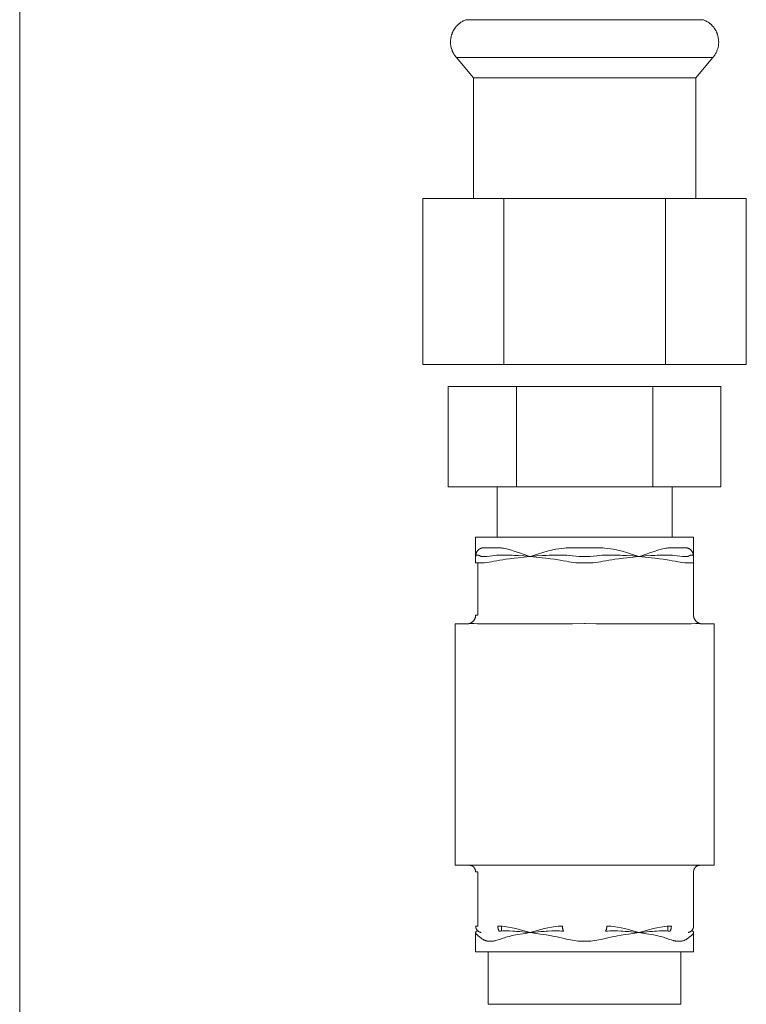
# Model space of a CAD drawing. Units: millimetres. Extents: x -1807 to 4660, y -2200 to 3801.
# Drawn here: x 4011 to 4094, y 384 to 496 of the extents above; entities that cross this region are included whole.
import ezdxf

# ---------------------------------------------------------------- set-up
doc = ezdxf.new("R2010")
doc.units = ezdxf.units.MM
doc.layers.add('Make2D$Visible$Curves$3DCPCOLOR253', color=7, linetype='Continuous', lineweight=0, true_color=0xadadad)
doc.layers.add('Make2D$Visible$Curves$3DCPCOLOR254', color=7, linetype='Continuous', lineweight=0, true_color=0xd6d6d6)

msp = doc.modelspace()

# ---------------------------------------------------------------- linework, layer by layer
at = {"layer": 'Make2D$Visible$Curves$3DCPCOLOR253'}
msp.add_lwpolyline([(4011.28, 268.24), (4011.28, 1720.6)], dxfattribs=at)
at = {"layer": 'Make2D$Visible$Curves$3DCPCOLOR254'}
for points in [[(4062.28, 496.4), (4062.17, 496.36), (4062.07, 496.31), (4061.97, 496.26), (4061.88, 496.21), (4061.79, 496.15), (4061.7, 496.1), (4061.61, 496.04), (4061.57, 496.01), (4061.53, 495.98), (4061.49, 495.94), (4061.45, 495.91), (4061.41, 495.88), (4061.38, 495.85), (4061.34, 495.81), (4061.3, 495.78), (4061.27, 495.75), (4061.23, 495.71), (4061.2, 495.68), (4061.17, 495.64), (4061.14, 495.6), (4061.1, 495.57), (4061.07, 495.53), (4061.04, 495.49), (4061.02, 495.45), (4060.99, 495.41), (4060.96, 495.37), (4060.93, 495.33), (4060.91, 495.29), (4060.88, 495.25), (4060.86, 495.21), (4060.83, 495.16), (4060.81, 495.12), (4060.79, 495.08), (4060.77, 495.03), (4060.75, 494.99), (4060.73, 494.94), (4060.71, 494.9), (4060.69, 494.85), (4060.68, 494.8), (4060.66, 494.75), (4060.64, 494.71), (4060.63, 494.66), (4060.61, 494.61), (4060.59, 494.51), (4060.57, 494.41), (4060.55, 494.3), (4060.53, 494.19), (4060.52, 494.09), (4060.51, 493.97), (4060.5, 493.86)], [(4064.82, 496.4), (4062.25, 496.4)], [(4066.24, 496.4), (4064.82, 496.4)], [(4075.82, 496.4), (4066.24, 496.4)], [(4085.41, 496.4), (4075.82, 496.4)], [(4089.4, 496.4), (4085.41, 496.4)], [(4091.15, 493.86), (4091.14, 493.97), (4091.13, 494.09), (4091.12, 494.19), (4091.1, 494.3), (4091.08, 494.41), (4091.06, 494.51), (4091.04, 494.61), (4091.02, 494.66), (4091.01, 494.71), (4090.99, 494.75), (4090.97, 494.8), (4090.96, 494.85), (4090.94, 494.9), (4090.92, 494.94), (4090.9, 494.99), (4090.88, 495.03), (4090.86, 495.08), (4090.84, 495.12), (4090.81, 495.16), (4090.79, 495.21), (4090.77, 495.25), (4090.74, 495.29), (4090.72, 495.33), (4090.69, 495.37), (4090.66, 495.41), (4090.63, 495.45), (4090.61, 495.49), (4090.58, 495.53), (4090.55, 495.57), (4090.51, 495.6), (4090.48, 495.64), (4090.45, 495.68), (4090.42, 495.71), (4090.38, 495.75), (4090.35, 495.78), (4090.31, 495.81), (4090.27, 495.85), (4090.24, 495.88), (4090.2, 495.91), (4090.16, 495.94), (4090.12, 495.98), (4090.08, 496.01), (4090.04, 496.04), (4089.95, 496.1), (4089.86, 496.15), (4089.77, 496.21), (4089.68, 496.26), (4089.58, 496.31), (4089.48, 496.36), (4089.37, 496.4)], [(4060.5, 493.86), (4060.5, 493.8), (4060.5, 493.73), (4060.51, 493.67), (4060.51, 493.61), (4060.52, 493.55), (4060.53, 493.48), (4060.54, 493.42), (4060.55, 493.36), (4060.56, 493.3), (4060.57, 493.24), (4060.59, 493.18), (4060.6, 493.13), (4060.62, 493.07), (4060.64, 493.01), (4060.66, 492.95), (4060.68, 492.9), (4060.7, 492.84), (4060.72, 492.79), (4060.75, 492.73), (4060.77, 492.68), (4060.8, 492.62), (4060.83, 492.57), (4060.86, 492.52), (4060.89, 492.46), (4060.92, 492.41), (4060.96, 492.36), (4060.99, 492.31), (4061.03, 492.26), (4061.07, 492.21), (4061.11, 492.16), (4061.15, 492.11), (4061.19, 492.06)], [(4091.15, 493.86), (4091.15, 493.77), (4091.14, 493.67), (4091.14, 493.58), (4091.12, 493.49), (4091.11, 493.39), (4091.09, 493.3), (4091.07, 493.21), (4091.05, 493.12), (4091.02, 493.03), (4090.99, 492.94), (4090.95, 492.85), (4090.92, 492.77), (4090.88, 492.68), (4090.84, 492.6), (4090.79, 492.52), (4090.74, 492.44), (4090.69, 492.36), (4090.64, 492.28), (4090.58, 492.21), (4090.52, 492.13), (4090.46, 492.06)], [(4091.18, 493.86), (4091.15, 493.86)], [(4063.98, 492.06), (4061.19, 492.06)], [(4061.19, 492.06), (4063.12, 489.75)], [(4075.82, 492.06), (4063.98, 492.06)], [(4090.46, 492.06), (4075.82, 492.06)], [(4088.52, 489.75), (4090.46, 492.06)], [(4063.12, 489.75), (4063.12, 475.97)], [(4065.55, 489.75), (4063.12, 489.75)], [(4088.52, 489.75), (4065.55, 489.75)], [(4088.52, 475.97), (4088.52, 489.75)], [(4057.35, 475.97), (4057.35, 456.97)], [(4057.35, 475.97), (4066.59, 475.97)], [(4066.59, 475.97), (4066.59, 456.97)], [(4066.59, 475.97), (4085.06, 475.97)], [(4085.06, 475.97), (4085.06, 456.97)], [(4085.06, 475.97), (4094.3, 475.97)], [(4094.3, 456.97), (4094.3, 475.97)], [(4066.59, 456.97), (4057.35, 456.97)], [(4085.06, 456.97), (4066.59, 456.97)], [(4094.3, 456.97), (4085.06, 456.97)], [(4060.24, 454.47), (4060.24, 442.97)], [(4060.24, 454.47), (4068.03, 454.47)], [(4068.03, 454.47), (4068.03, 442.97)], [(4068.03, 454.47), (4083.62, 454.47)], [(4083.62, 454.47), (4083.62, 442.97)], [(4083.62, 454.47), (4091.41, 454.47)], [(4091.41, 442.97), (4091.41, 454.47)], [(4068.03, 442.97), (4060.24, 442.97)], [(4065.82, 437.22), (4065.82, 442.97)], [(4083.62, 442.97), (4068.03, 442.97)], [(4091.41, 442.97), (4083.62, 442.97)], [(4085.82, 442.97), (4085.82, 437.22)], [(4063.37, 435.02), (4063.37, 437.22)], [(4075.82, 437.22), (4063.37, 437.22)], [(4088.27, 437.22), (4075.82, 437.22)], [(4088.27, 437.22), (4088.27, 435.02)], [(4063.48, 435.48), (4063.49, 435.51), (4063.51, 435.54), (4063.53, 435.57), (4063.54, 435.59), (4063.56, 435.62), (4063.58, 435.65), (4063.6, 435.67), (4063.62, 435.7), (4063.64, 435.72), (4063.66, 435.74), (4063.69, 435.77), (4063.71, 435.79), (4063.73, 435.81), (4063.76, 435.83), (4063.78, 435.85)], [(4063.78, 435.85), (4063.81, 435.87), (4063.83, 435.88), (4063.86, 435.9), (4063.88, 435.91), (4063.91, 435.93), (4063.94, 435.94), (4063.96, 435.95), (4063.99, 435.96), (4064.02, 435.97), (4064.05, 435.98), (4064.08, 435.99)], [(4064.08, 435.99), (4064.1, 436), (4064.13, 436), (4064.16, 436.01), (4064.19, 436.01), (4064.22, 436.02), (4064.24, 436.02), (4064.27, 436.02), (4064.3, 436.02)], [(4064.3, 436.02), (4065.98, 436.02)], [(4065.98, 436.02), (4066.06, 436.02), (4066.14, 436.02), (4066.22, 436.01), (4066.3, 436), (4066.38, 435.99)], [(4066.38, 435.99), (4066.55, 435.96), (4066.72, 435.93), (4066.9, 435.89), (4067.06, 435.85)], [(4067.06, 435.85), (4067.46, 435.74), (4067.86, 435.61), (4068.26, 435.48)], [(4071.05, 435.48), (4071.54, 435.62), (4072.04, 435.74), (4072.54, 435.85)], [(4072.54, 435.85), (4072.87, 435.91), (4073.19, 435.95), (4073.52, 435.99)], [(4073.52, 435.99), (4073.73, 436.01), (4073.93, 436.02), (4074.14, 436.02)], [(4074.14, 436.02), (4075.82, 436.02)], [(4075.82, 436.02), (4077.51, 436.02)], [(4077.51, 436.02), (4077.72, 436.02), (4077.92, 436.01), (4078.13, 435.99)], [(4078.13, 435.99), (4078.46, 435.95), (4078.78, 435.91), (4079.11, 435.85)], [(4079.11, 435.85), (4079.61, 435.74), (4080.11, 435.62), (4080.6, 435.48)], [(4083.39, 435.48), (4083.79, 435.61), (4084.19, 435.74), (4084.59, 435.85)], [(4084.59, 435.85), (4084.75, 435.89), (4084.92, 435.93), (4085.1, 435.96), (4085.27, 435.99)], [(4085.27, 435.99), (4085.37, 436), (4085.47, 436.01), (4085.57, 436.02), (4085.67, 436.02)], [(4085.67, 436.02), (4087.35, 436.02)], [(4087.35, 436.02), (4087.38, 436.02), (4087.41, 436.02), (4087.43, 436.02), (4087.46, 436.01), (4087.49, 436.01), (4087.52, 436), (4087.55, 436), (4087.57, 435.99)], [(4087.57, 435.99), (4087.6, 435.98), (4087.63, 435.97), (4087.66, 435.96), (4087.69, 435.95), (4087.71, 435.94), (4087.74, 435.93), (4087.77, 435.91), (4087.79, 435.9), (4087.82, 435.88), (4087.84, 435.87), (4087.87, 435.85)], [(4087.87, 435.85), (4087.89, 435.83), (4087.92, 435.81), (4087.95, 435.78), (4087.97, 435.76), (4087.99, 435.74), (4088.02, 435.71), (4088.04, 435.68), (4088.06, 435.66), (4088.08, 435.63), (4088.1, 435.6), (4088.12, 435.57), (4088.14, 435.54), (4088.15, 435.51), (4088.17, 435.48)], [(4063.37, 435.03), (4063.38, 435.07), (4063.38, 435.1), (4063.38, 435.14), (4063.39, 435.18), (4063.39, 435.21), (4063.4, 435.25), (4063.41, 435.28), (4063.42, 435.32), (4063.43, 435.35), (4063.44, 435.38), (4063.45, 435.42), (4063.46, 435.45), (4063.48, 435.48)], [(4063.39, 435.08), (4063.38, 435.07), (4063.38, 435.07), (4063.38, 435.06), (4063.38, 435.06), (4063.38, 435.05), (4063.38, 435.05), (4063.38, 435.04), (4063.38, 435.04), (4063.37, 435.03), (4063.37, 435.03), (4063.37, 435.02)], [(4063.37, 435.02), (4063.37, 435.03)], [(4063.37, 435.02), (4063.37, 434.47)], [(4063.37, 435.02), (4063.37, 435.02)], [(4063.42, 435.13), (4063.41, 435.12), (4063.41, 435.12), (4063.41, 435.11), (4063.4, 435.11), (4063.4, 435.1), (4063.4, 435.1), (4063.4, 435.1), (4063.39, 435.09), (4063.39, 435.09), (4063.39, 435.08), (4063.39, 435.08)], [(4063.45, 435.15), (4063.45, 435.15), (4063.44, 435.14), (4063.44, 435.14), (4063.43, 435.14), (4063.43, 435.13), (4063.42, 435.13), (4063.42, 435.13)], [(4063.5, 435.18), (4063.47, 435.17), (4063.45, 435.15)], [(4063.55, 435.19), (4063.55, 435.19), (4063.54, 435.19), (4063.53, 435.18), (4063.52, 435.18), (4063.51, 435.18), (4063.5, 435.18)], [(4063.66, 435.19), (4063.65, 435.19), (4063.64, 435.19), (4063.63, 435.19), (4063.62, 435.19), (4063.61, 435.19), (4063.6, 435.19), (4063.59, 435.19), (4063.58, 435.19), (4063.56, 435.19), (4063.55, 435.19)], [(4063.8, 435.13), (4063.79, 435.14), (4063.78, 435.15), (4063.76, 435.15), (4063.75, 435.16), (4063.73, 435.17), (4063.72, 435.17), (4063.7, 435.18), (4063.69, 435.18), (4063.67, 435.18), (4063.66, 435.19)], [(4064.02, 435.03), (4064, 435.04), (4063.97, 435.05), (4063.95, 435.05), (4063.93, 435.06), (4063.91, 435.07), (4063.9, 435.08), (4063.88, 435.09), (4063.86, 435.1), (4063.84, 435.11), (4063.82, 435.12), (4063.8, 435.13)], [(4064.12, 435.02), (4064.1, 435.02), (4064.08, 435.03), (4064.07, 435.03), (4064.05, 435.03), (4064.03, 435.03), (4064.02, 435.03)], [(4064.41, 435.02), (4064.26, 435.02), (4064.12, 435.02)], [(4064.65, 435.03), (4064.41, 435.02)], [(4065.56, 435.13), (4065.26, 435.09), (4064.95, 435.06), (4064.65, 435.03)], [(4065.46, 434.47), (4065.81, 434.54), (4066.15, 434.6)], [(4066.22, 435.19), (4066, 435.18), (4065.78, 435.16), (4065.56, 435.13)], [(4066.15, 434.6), (4066.49, 434.66), (4066.83, 434.71)], [(4066.87, 435.19), (4066.55, 435.19), (4066.22, 435.19)], [(4066.83, 434.71), (4067.26, 434.76), (4067.52, 434.79), (4067.79, 434.83), (4068.22, 434.87), (4068.9, 434.95), (4069.6, 435.02)], [(4067.28, 435.18), (4066.87, 435.19)], [(4068.22, 435.13), (4067.8, 435.15), (4067.54, 435.17), (4067.28, 435.18)], [(4068.89, 435.08), (4068.22, 435.13)], [(4068.26, 435.48), (4069.56, 435.03)], [(4069.6, 435.02), (4068.89, 435.08)], [(4069.56, 435.03), (4069.6, 435.02)], [(4070.32, 435.08), (4069.62, 435.02), (4069.6, 435.02)], [(4069.6, 435.02), (4069.64, 435.03)], [(4069.6, 435.02), (4070.3, 434.95), (4070.98, 434.87), (4071.41, 434.83), (4071.68, 434.79), (4071.94, 434.76), (4072.37, 434.71)], [(4069.64, 435.03), (4070.34, 435.26), (4071.05, 435.48)], [(4071.03, 435.13), (4070.32, 435.08)], [(4072.04, 435.18), (4071.76, 435.17), (4071.48, 435.15), (4071.03, 435.13)], [(4072.51, 435.19), (4072.04, 435.18)], [(4072.37, 434.71), (4073.05, 434.6)], [(4073.26, 435.19), (4072.88, 435.19), (4072.51, 435.19)], [(4073.05, 434.6), (4073.39, 434.54), (4073.74, 434.47)], [(4074.07, 435.13), (4073.8, 435.16), (4073.53, 435.18), (4073.26, 435.19)], [(4075.19, 435.03), (4074.82, 435.06), (4074.44, 435.09), (4074.07, 435.13)], [(4075.83, 435.02), (4075.51, 435.02), (4075.19, 435.03)], [(4076.46, 435.03), (4076.14, 435.02), (4075.83, 435.02)], [(4077.58, 435.13), (4077.21, 435.09), (4076.83, 435.06), (4076.46, 435.03)], [(4078.39, 435.19), (4078.12, 435.18), (4077.85, 435.16), (4077.58, 435.13)], [(4077.91, 434.47), (4078.26, 434.54), (4078.6, 434.6)], [(4079.14, 435.19), (4078.77, 435.19), (4078.39, 435.19)], [(4078.6, 434.6), (4078.94, 434.66), (4079.28, 434.71)], [(4079.61, 435.18), (4079.14, 435.19)], [(4079.28, 434.71), (4079.71, 434.76), (4079.97, 434.79), (4080.24, 434.83), (4080.67, 434.87), (4081.35, 434.95), (4082.05, 435.02)], [(4080.62, 435.13), (4080.17, 435.15), (4079.89, 435.17), (4079.61, 435.18)], [(4080.6, 435.48), (4081.31, 435.27), (4082.01, 435.03)], [(4081.33, 435.08), (4080.62, 435.13)], [(4082.05, 435.02), (4082.03, 435.02), (4081.33, 435.08)], [(4082.01, 435.03), (4082.05, 435.02)], [(4082.76, 435.08), (4082.05, 435.02)], [(4082.05, 435.02), (4082.09, 435.03)], [(4082.05, 435.02), (4082.75, 434.95), (4083.43, 434.87), (4083.86, 434.83), (4084.13, 434.79), (4084.39, 434.76), (4084.82, 434.71)], [(4082.09, 435.03), (4083.39, 435.48)], [(4083.43, 435.13), (4082.76, 435.08)], [(4084.37, 435.18), (4084.11, 435.17), (4083.85, 435.15), (4083.43, 435.13)], [(4084.78, 435.19), (4084.37, 435.18)], [(4085.43, 435.19), (4085.1, 435.19), (4084.78, 435.19)], [(4084.82, 434.71), (4085.5, 434.6)], [(4086.09, 435.13), (4085.87, 435.16), (4085.65, 435.18), (4085.43, 435.19)], [(4085.5, 434.6), (4085.84, 434.54), (4086.19, 434.47)], [(4087, 435.03), (4086.7, 435.06), (4086.39, 435.09), (4086.09, 435.13)], [(4087.24, 435.02), (4087.12, 435.03), (4087, 435.03)], [(4087.53, 435.02), (4087.24, 435.02)], [(4087.63, 435.03), (4087.62, 435.03), (4087.6, 435.03), (4087.58, 435.03), (4087.57, 435.03), (4087.55, 435.02), (4087.53, 435.02)], [(4087.85, 435.13), (4087.83, 435.12), (4087.81, 435.11), (4087.79, 435.1), (4087.77, 435.09), (4087.75, 435.08), (4087.74, 435.07), (4087.72, 435.06), (4087.7, 435.05), (4087.67, 435.05), (4087.65, 435.04), (4087.63, 435.03)], [(4087.99, 435.19), (4087.98, 435.18), (4087.96, 435.18), (4087.95, 435.18), (4087.93, 435.17), (4087.92, 435.17), (4087.9, 435.16), (4087.89, 435.15), (4087.87, 435.15), (4087.86, 435.14), (4087.85, 435.13)], [(4088.1, 435.19), (4088.08, 435.19), (4088.07, 435.19), (4088.06, 435.19), (4088.05, 435.19), (4088.04, 435.19), (4088.03, 435.19), (4088.01, 435.19), (4088, 435.19), (4087.99, 435.19)], [(4088.15, 435.18), (4088.14, 435.18), (4088.13, 435.18), (4088.12, 435.18), (4088.11, 435.19), (4088.1, 435.19), (4088.1, 435.19)], [(4088.2, 435.15), (4088.18, 435.17), (4088.15, 435.18)], [(4088.17, 435.48), (4088.19, 435.45), (4088.2, 435.42), (4088.21, 435.38), (4088.22, 435.35), (4088.23, 435.32), (4088.24, 435.28), (4088.25, 435.25), (4088.26, 435.21), (4088.26, 435.18), (4088.27, 435.14), (4088.27, 435.1), (4088.27, 435.07), (4088.27, 435.03)], [(4088.23, 435.13), (4088.23, 435.13), (4088.22, 435.13), (4088.22, 435.14), (4088.21, 435.14), (4088.21, 435.14), (4088.2, 435.15), (4088.2, 435.15)], [(4088.26, 435.08), (4088.26, 435.08), (4088.26, 435.09), (4088.26, 435.09), (4088.25, 435.1), (4088.25, 435.1), (4088.25, 435.1), (4088.24, 435.11), (4088.24, 435.11), (4088.24, 435.12), (4088.23, 435.12), (4088.23, 435.13)], [(4088.27, 435.02), (4088.27, 435.03), (4088.27, 435.03), (4088.27, 435.04), (4088.27, 435.04), (4088.27, 435.04), (4088.27, 435.05), (4088.27, 435.05), (4088.27, 435.06), (4088.27, 435.06), (4088.27, 435.07), (4088.27, 435.07), (4088.26, 435.08)], [(4088.27, 435.03), (4088.27, 435.02)], [(4088.27, 434.47), (4088.27, 435.02)], [(4088.27, 435.02), (4088.27, 435.02)], [(4063.37, 434.47), (4063.37, 434.29)], [(4063.37, 434.29), (4063.37, 434.29), (4063.37, 434.29), (4063.37, 434.29), (4063.37, 434.29), (4063.37, 434.29), (4063.37, 434.29), (4063.37, 434.29), (4063.37, 434.29), (4063.37, 434.29), (4063.37, 434.29), (4063.37, 434.29), (4063.37, 434.29), (4063.37, 434.29), (4063.37, 434.29), (4063.37, 434.29), (4063.37, 434.29), (4063.37, 434.29), (4063.37, 434.29), (4063.37, 434.29), (4063.38, 434.29), (4063.38, 434.29), (4063.38, 434.29), (4063.38, 434.29), (4063.38, 434.29), (4063.38, 434.29), (4063.38, 434.29), (4063.38, 434.29), (4063.38, 434.29), (4063.38, 434.29), (4063.38, 434.29), (4063.38, 434.29), (4063.38, 434.29), (4063.38, 434.29), (4063.38, 434.29), (4063.38, 434.29), (4063.38, 434.29), (4063.38, 434.29), (4063.38, 434.29), (4063.38, 434.29), (4063.38, 434.29), (4063.38, 434.29), (4063.38, 434.29), (4063.38, 434.29), (4063.38, 434.29), (4063.38, 434.29), (4063.38, 434.29), (4063.38, 434.29), (4063.38, 434.29), (4063.38, 434.29), (4063.38, 434.29), (4063.38, 434.29), (4063.38, 434.29), (4063.38, 434.29), (4063.39, 434.29), (4063.39, 434.28), (4063.39, 434.28), (4063.39, 434.28), (4063.4, 434.28), (4063.4, 434.28), (4063.41, 434.28), (4063.41, 434.28), (4063.42, 434.28), (4063.44, 434.28), (4063.46, 434.28)], [(4063.46, 434.28), (4063.55, 434.28), (4063.64, 434.28)], [(4063.64, 434.28), (4064.01, 434.28), (4064.37, 434.29)], [(4063.64, 428.32), (4063.64, 434.28)], [(4064.37, 434.29), (4064.65, 434.32), (4064.92, 434.36), (4065.19, 434.41), (4065.46, 434.47)], [(4073.74, 434.47), (4074.01, 434.41), (4074.28, 434.36), (4074.55, 434.32), (4074.82, 434.29)], [(4074.82, 434.29), (4075.33, 434.28), (4075.83, 434.28)], [(4075.83, 434.28), (4076.33, 434.28), (4076.82, 434.29)], [(4076.82, 434.29), (4077.1, 434.32), (4077.37, 434.36), (4077.64, 434.41), (4077.91, 434.47)], [(4086.19, 434.47), (4086.46, 434.41), (4086.73, 434.36), (4087, 434.32), (4087.27, 434.29)], [(4087.27, 434.29), (4087.64, 434.28), (4088.01, 434.28)], [(4088.01, 434.28), (4088.1, 434.28), (4088.19, 434.28)], [(4088.19, 434.28), (4088.21, 434.28), (4088.23, 434.28), (4088.24, 434.28), (4088.24, 434.28), (4088.25, 434.28), (4088.25, 434.28), (4088.26, 434.28), (4088.26, 434.28), (4088.26, 434.28), (4088.26, 434.29), (4088.26, 434.29), (4088.26, 434.29), (4088.27, 434.29), (4088.27, 434.29), (4088.27, 434.29), (4088.27, 434.29), (4088.27, 434.29), (4088.27, 434.29), (4088.27, 434.29), (4088.27, 434.29), (4088.27, 434.29), (4088.27, 434.29), (4088.27, 434.29), (4088.27, 434.29), (4088.27, 434.29), (4088.27, 434.29), (4088.27, 434.29), (4088.27, 434.29), (4088.27, 434.29), (4088.27, 434.29), (4088.27, 434.29), (4088.27, 434.29), (4088.27, 434.29), (4088.27, 434.29), (4088.27, 434.29), (4088.27, 434.29), (4088.27, 434.29), (4088.27, 434.29), (4088.27, 434.29), (4088.27, 434.29), (4088.27, 434.29), (4088.27, 434.29), (4088.27, 434.29), (4088.27, 434.29), (4088.27, 434.29), (4088.27, 434.29), (4088.27, 434.29), (4088.27, 434.29), (4088.27, 434.29), (4088.27, 434.29), (4088.27, 434.29), (4088.27, 434.29), (4088.27, 434.29), (4088.27, 434.29), (4088.27, 434.29), (4088.27, 434.29), (4088.27, 434.29), (4088.27, 434.29), (4088.27, 434.29), (4088.27, 434.29), (4088.27, 434.29), (4088.27, 434.29), (4088.27, 434.29), (4088.27, 434.29), (4088.27, 434.29)], [(4088.27, 434.29), (4088.27, 434.47)], [(4088.27, 428.32), (4088.27, 434.29)], [(4063.08, 427.61), (4063.11, 427.64), (4063.13, 427.66), (4063.15, 427.69), (4063.17, 427.72), (4063.19, 427.74), (4063.21, 427.77), (4063.23, 427.8), (4063.25, 427.83), (4063.26, 427.86), (4063.28, 427.89), (4063.29, 427.92), (4063.31, 427.95), (4063.32, 427.99), (4063.33, 428.02), (4063.34, 428.05), (4063.35, 428.08), (4063.35, 428.12), (4063.36, 428.15), (4063.37, 428.18), (4063.37, 428.22), (4063.37, 428.25), (4063.37, 428.29), (4063.37, 428.32)], [(4063.64, 428.32), (4063.37, 428.32)], [(4088.27, 428.32), (4088.28, 428.29), (4088.28, 428.25), (4088.28, 428.22), (4088.28, 428.18), (4088.29, 428.15), (4088.3, 428.12), (4088.3, 428.08), (4088.31, 428.05), (4088.32, 428.02), (4088.33, 427.99), (4088.34, 427.95), (4088.36, 427.92), (4088.37, 427.89), (4088.39, 427.86), (4088.4, 427.83), (4088.42, 427.8), (4088.44, 427.77), (4088.46, 427.74), (4088.48, 427.72), (4088.5, 427.69), (4088.52, 427.66), (4088.54, 427.64), (4088.57, 427.61)], [(4061.02, 399.72), (4061.02, 427.32)], [(4062.38, 427.32), (4061.02, 427.32)], [(4062.38, 427.32), (4062.41, 427.32), (4062.45, 427.32), (4062.48, 427.33), (4062.51, 427.33), (4062.55, 427.34), (4062.58, 427.34), (4062.61, 427.35), (4062.65, 427.36), (4062.68, 427.37), (4062.71, 427.38), (4062.74, 427.39), (4062.77, 427.4), (4062.81, 427.42), (4062.84, 427.43), (4062.87, 427.45), (4062.9, 427.47), (4062.92, 427.48), (4062.95, 427.5), (4062.98, 427.52), (4063.01, 427.54), (4063.03, 427.57), (4063.06, 427.59), (4063.08, 427.61)], [(4063.75, 427.32), (4063.71, 427.32), (4063.6, 427.32), (4063.17, 427.35), (4063.1, 427.36), (4063.04, 427.36), (4062.98, 427.36), (4062.92, 427.36), (4062.86, 427.35), (4062.44, 427.32), (4062.41, 427.32), (4062.38, 427.32)], [(4074.46, 427.32), (4063.75, 427.32)], [(4075.82, 427.36), (4074.46, 427.32)], [(4077.19, 427.32), (4077.15, 427.32), (4075.9, 427.36), (4075.82, 427.36)], [(4087.9, 427.32), (4077.19, 427.32)], [(4089.27, 427.32), (4089.24, 427.32), (4089.2, 427.32), (4089.17, 427.32), (4088.8, 427.35), (4088.73, 427.36), (4088.67, 427.36), (4088.61, 427.36), (4088.55, 427.36), (4087.99, 427.32), (4087.9, 427.32)], [(4088.57, 427.61), (4088.59, 427.59), (4088.62, 427.57), (4088.64, 427.54), (4088.67, 427.52), (4088.7, 427.5), (4088.73, 427.48), (4088.75, 427.47), (4088.78, 427.45), (4088.81, 427.43), (4088.84, 427.42), (4088.87, 427.4), (4088.91, 427.39), (4088.94, 427.38), (4088.97, 427.37), (4089, 427.36), (4089.04, 427.35), (4089.07, 427.34), (4089.1, 427.34), (4089.14, 427.33), (4089.17, 427.33), (4089.2, 427.32), (4089.24, 427.32), (4089.27, 427.32)], [(4090.62, 427.32), (4089.27, 427.32)], [(4090.62, 427.32), (4090.62, 399.72)], [(4061.02, 399.72), (4062.84, 399.72)], [(4063.16, 399.5), (4063.14, 399.52), (4063.12, 399.54), (4063.1, 399.55), (4063.08, 399.57), (4063.06, 399.58), (4063.04, 399.6), (4063.01, 399.61), (4062.99, 399.62), (4062.97, 399.64), (4062.95, 399.65), (4062.92, 399.66), (4062.9, 399.67), (4062.88, 399.68), (4062.85, 399.69), (4062.83, 399.69), (4062.8, 399.7), (4062.78, 399.7), (4062.75, 399.71), (4062.73, 399.71), (4062.7, 399.72), (4062.68, 399.72), (4062.65, 399.72), (4062.62, 399.72)], [(4062.84, 399.72), (4063.18, 399.72)], [(4063.18, 399.72), (4075.49, 399.72)], [(4075.49, 399.72), (4075.82, 399.72)], [(4075.82, 399.72), (4076.16, 399.72)], [(4076.16, 399.72), (4088.47, 399.72)], [(4088.47, 399.72), (4088.81, 399.72)], [(4088.49, 399.5), (4088.51, 399.52), (4088.53, 399.54), (4088.55, 399.55), (4088.57, 399.57), (4088.59, 399.58), (4088.61, 399.6), (4088.64, 399.61), (4088.66, 399.62), (4088.68, 399.64), (4088.7, 399.65), (4088.73, 399.66), (4088.75, 399.67), (4088.77, 399.68), (4088.8, 399.69), (4088.82, 399.69), (4088.85, 399.7), (4088.87, 399.7), (4088.9, 399.71), (4088.92, 399.71), (4088.95, 399.72), (4088.97, 399.72), (4089, 399.72), (4089.02, 399.72)], [(4088.81, 399.72), (4090.62, 399.72)], [(4063.37, 398.97), (4063.37, 399), (4063.37, 399.02), (4063.37, 399.05), (4063.37, 399.07), (4063.36, 399.1), (4063.36, 399.12), (4063.35, 399.15), (4063.35, 399.17), (4063.34, 399.2), (4063.33, 399.22), (4063.32, 399.25), (4063.31, 399.27), (4063.3, 399.29), (4063.29, 399.32), (4063.28, 399.34), (4063.27, 399.36), (4063.25, 399.38), (4063.24, 399.4), (4063.22, 399.42), (4063.21, 399.44), (4063.19, 399.46), (4063.17, 399.48), (4063.16, 399.5)], [(4063.37, 398.97), (4063.64, 398.97)], [(4063.64, 392.77), (4063.64, 398.97)], [(4088.27, 398.97), (4088.28, 399), (4088.28, 399.02), (4088.28, 399.05), (4088.28, 399.07), (4088.29, 399.1), (4088.29, 399.12), (4088.3, 399.15), (4088.3, 399.17), (4088.31, 399.2), (4088.32, 399.22), (4088.33, 399.25), (4088.34, 399.27), (4088.35, 399.29), (4088.36, 399.32), (4088.37, 399.34), (4088.38, 399.36), (4088.4, 399.38), (4088.41, 399.4), (4088.43, 399.42), (4088.44, 399.44), (4088.46, 399.46), (4088.48, 399.48), (4088.49, 399.5)], [(4088.27, 392.77), (4088.27, 398.97)], [(4063.59, 392.24), (4063.58, 392.26), (4063.56, 392.28), (4063.54, 392.3), (4063.53, 392.32), (4063.51, 392.34), (4063.5, 392.36), (4063.48, 392.38), (4063.47, 392.4), (4063.46, 392.43), (4063.45, 392.45), (4063.44, 392.47), (4063.43, 392.5), (4063.42, 392.52), (4063.41, 392.54), (4063.4, 392.57), (4063.4, 392.59), (4063.39, 392.62), (4063.39, 392.64), (4063.38, 392.67), (4063.38, 392.69), (4063.38, 392.72), (4063.37, 392.74), (4063.37, 392.77)], [(4063.64, 392.77), (4063.37, 392.77)], [(4063.38, 392.08), (4063.38, 392.07), (4063.38, 392.07), (4063.38, 392.06), (4063.38, 392.05), (4063.38, 392.05), (4063.38, 392.04), (4063.38, 392.03), (4063.37, 392.03), (4063.37, 392.02)], [(4063.39, 391.93), (4063.39, 391.94), (4063.39, 391.95), (4063.39, 391.95), (4063.38, 391.96), (4063.38, 391.97), (4063.38, 391.97), (4063.38, 391.98), (4063.38, 391.99), (4063.38, 392), (4063.38, 392), (4063.37, 392.01), (4063.37, 392.02)], [(4063.37, 392.02), (4063.37, 392.02)], [(4063.37, 389.82), (4063.37, 392.02)], [(4063.37, 392.02), (4063.37, 392.02)], [(4063.41, 392.13), (4063.4, 392.13), (4063.4, 392.12), (4063.4, 392.12), (4063.4, 392.11), (4063.39, 392.1), (4063.39, 392.1), (4063.39, 392.09), (4063.39, 392.09), (4063.38, 392.08)], [(4063.45, 391.84), (4063.44, 391.85), (4063.43, 391.87), (4063.42, 391.88), (4063.42, 391.89), (4063.41, 391.9), (4063.4, 391.91), (4063.4, 391.92), (4063.39, 391.93)], [(4063.43, 392.16), (4063.43, 392.16), (4063.42, 392.15), (4063.42, 392.15), (4063.42, 392.14), (4063.41, 392.14), (4063.41, 392.13)], [(4063.47, 392.19), (4063.45, 392.18), (4063.43, 392.16)], [(4063.5, 391.79), (4063.48, 391.81), (4063.46, 391.82), (4063.45, 391.84)], [(4063.51, 392.21), (4063.5, 392.21), (4063.5, 392.2), (4063.49, 392.2), (4063.49, 392.2), (4063.48, 392.2), (4063.48, 392.19), (4063.47, 392.19)], [(4063.82, 391.53), (4063.66, 391.65), (4063.58, 391.71), (4063.54, 391.75), (4063.5, 391.79)], [(4063.58, 392.21), (4063.58, 392.21), (4063.57, 392.21), (4063.56, 392.21), (4063.56, 392.21), (4063.55, 392.21), (4063.55, 392.21), (4063.54, 392.21), (4063.54, 392.21), (4063.53, 392.21), (4063.52, 392.21), (4063.52, 392.21), (4063.51, 392.21), (4063.51, 392.21)], [(4063.67, 392.17), (4063.67, 392.18), (4063.66, 392.18), (4063.66, 392.18), (4063.65, 392.19), (4063.65, 392.19), (4063.64, 392.19), (4063.63, 392.2), (4063.63, 392.2), (4063.62, 392.2), (4063.62, 392.2), (4063.61, 392.21), (4063.6, 392.21), (4063.6, 392.21), (4063.59, 392.21), (4063.59, 392.21), (4063.58, 392.21)], [(4063.99, 392.03), (4063.96, 392.04), (4063.94, 392.04), (4063.91, 392.05), (4063.89, 392.06), (4063.87, 392.07), (4063.84, 392.08), (4063.82, 392.08), (4063.8, 392.1), (4063.78, 392.11), (4063.75, 392.12), (4063.73, 392.13), (4063.71, 392.14), (4063.69, 392.16), (4063.67, 392.17), (4063.65, 392.19), (4063.63, 392.21), (4063.61, 392.22), (4063.59, 392.24)], [(4066.02, 392.24), (4066.02, 392.25), (4066.01, 392.27), (4066.01, 392.28), (4066, 392.29), (4065.99, 392.32), (4065.98, 392.35), (4065.97, 392.38), (4065.96, 392.42), (4065.95, 392.45), (4065.94, 392.48), (4065.94, 392.52), (4065.93, 392.55), (4065.93, 392.59), (4065.92, 392.63), (4065.92, 392.66), (4065.92, 392.7), (4065.91, 392.73), (4065.91, 392.77)], [(4066.39, 392.75), (4066.23, 392.76), (4066.07, 392.77), (4065.91, 392.77)], [(4066.06, 392.17), (4066.05, 392.19), (4066.04, 392.21), (4066.03, 392.22), (4066.02, 392.24)], [(4066.68, 392.21), (4066.47, 392.21), (4066.27, 392.19), (4066.06, 392.17)], [(4066.32, 392.2), (4066.32, 392.75)], [(4067.15, 392.65), (4066.9, 392.69), (4066.65, 392.72), (4066.39, 392.75)], [(4067.26, 392.21), (4066.97, 392.21), (4066.68, 392.21)], [(4068.36, 392.37), (4067.96, 392.47), (4067.56, 392.57), (4067.15, 392.65)], [(4067.62, 392.19), (4067.26, 392.21)], [(4068.42, 392.13), (4068.06, 392.16), (4067.84, 392.18), (4067.62, 392.19)], [(4068.48, 391.84), (4068.15, 391.79), (4067.95, 391.75), (4067.75, 391.71)], [(4069.59, 392.02), (4068.36, 392.37)], [(4069, 392.08), (4068.42, 392.13)], [(4069.02, 391.93), (4068.48, 391.84)], [(4069.6, 392.02), (4069, 392.08)], [(4069.6, 392.02), (4069.58, 392.02), (4069.02, 391.93)], [(4069.6, 392.02), (4069.59, 392.02)], [(4070.21, 392.08), (4069.62, 392.02), (4069.6, 392.02)], [(4072.05, 391.65), (4071.66, 391.71), (4071.42, 391.75), (4071.18, 391.79), (4070.8, 391.84), (4069.62, 392.02), (4069.6, 392.02)], [(4069.61, 392.02), (4069.6, 392.02)], [(4070.84, 392.37), (4069.61, 392.02)], [(4070.81, 392.13), (4070.21, 392.08)], [(4071.68, 392.19), (4071.44, 392.18), (4071.19, 392.16), (4070.81, 392.13)], [(4072.05, 392.65), (4071.64, 392.56), (4071.24, 392.47), (4070.84, 392.37)], [(4072.08, 392.21), (4071.68, 392.19)], [(4072.81, 392.75), (4072.55, 392.72), (4072.3, 392.69), (4072.05, 392.65)], [(4072.73, 392.21), (4072.4, 392.21), (4072.08, 392.21)], [(4073.43, 392.17), (4073.2, 392.19), (4072.96, 392.21), (4072.73, 392.21)], [(4073.29, 392.77), (4073.13, 392.77), (4072.97, 392.76), (4072.81, 392.75)], [(4073.29, 392.77), (4073.29, 392.73), (4073.29, 392.7), (4073.29, 392.66), (4073.29, 392.63), (4073.3, 392.59), (4073.3, 392.56), (4073.31, 392.52), (4073.31, 392.49), (4073.32, 392.45), (4073.33, 392.42), (4073.34, 392.39), (4073.35, 392.35), (4073.36, 392.32), (4073.37, 392.29), (4073.38, 392.28), (4073.38, 392.27), (4073.39, 392.25), (4073.4, 392.24)], [(4073.4, 392.24), (4073.4, 392.22), (4073.41, 392.21), (4073.42, 392.19), (4073.43, 392.17)], [(4078.22, 392.17), (4078.23, 392.19), (4078.24, 392.21), (4078.25, 392.22), (4078.25, 392.24)], [(4078.92, 392.21), (4078.69, 392.21), (4078.45, 392.19), (4078.22, 392.17)], [(4078.25, 392.24), (4078.26, 392.25), (4078.27, 392.27), (4078.27, 392.28), (4078.28, 392.29), (4078.29, 392.32), (4078.3, 392.35), (4078.31, 392.38), (4078.32, 392.42), (4078.33, 392.45), (4078.34, 392.48), (4078.34, 392.52), (4078.35, 392.55), (4078.35, 392.59), (4078.36, 392.63), (4078.36, 392.66), (4078.36, 392.7), (4078.36, 392.73), (4078.36, 392.77)], [(4078.84, 392.75), (4078.68, 392.76), (4078.52, 392.77), (4078.36, 392.77)], [(4079.6, 392.65), (4079.35, 392.69), (4079.1, 392.72), (4078.84, 392.75)], [(4079.57, 392.21), (4079.25, 392.21), (4078.92, 392.21)], [(4079.97, 392.19), (4079.57, 392.21)], [(4080.81, 392.37), (4080.41, 392.47), (4080.01, 392.57), (4079.6, 392.65)], [(4079.6, 391.65), (4079.99, 391.71), (4080.23, 391.75), (4080.47, 391.79), (4080.85, 391.84), (4082.03, 392.02), (4082.05, 392.02)], [(4080.84, 392.13), (4080.46, 392.16), (4080.21, 392.18), (4079.97, 392.19)], [(4082.04, 392.02), (4080.81, 392.37)], [(4081.44, 392.08), (4080.84, 392.13)], [(4082.05, 392.02), (4082.03, 392.02), (4081.44, 392.08)], [(4082.05, 392.02), (4082.04, 392.02)], [(4082.65, 392.08), (4082.05, 392.02)], [(4082.05, 392.02), (4082.07, 392.02), (4082.63, 391.93)], [(4082.06, 392.02), (4082.05, 392.02)], [(4083.29, 392.37), (4082.06, 392.02)], [(4082.63, 391.93), (4083.17, 391.84)], [(4083.23, 392.13), (4082.65, 392.08)], [(4083.17, 391.84), (4083.5, 391.79), (4083.7, 391.75), (4083.9, 391.71)], [(4084.03, 392.19), (4083.81, 392.18), (4083.59, 392.16), (4083.23, 392.13)], [(4084.5, 392.65), (4084.09, 392.56), (4083.69, 392.47), (4083.29, 392.37)], [(4084.39, 392.21), (4084.03, 392.19)], [(4084.97, 392.21), (4084.68, 392.21), (4084.39, 392.21)], [(4085.26, 392.75), (4085, 392.72), (4084.75, 392.69), (4084.5, 392.65)], [(4085.59, 392.17), (4085.38, 392.19), (4085.18, 392.21), (4084.97, 392.21)], [(4085.74, 392.77), (4085.58, 392.77), (4085.42, 392.76), (4085.26, 392.75)], [(4085.32, 392.75), (4085.32, 392.2)], [(4085.63, 392.24), (4085.62, 392.22), (4085.61, 392.21), (4085.6, 392.19), (4085.59, 392.17)], [(4085.74, 392.77), (4085.74, 392.73), (4085.73, 392.7), (4085.73, 392.66), (4085.73, 392.63), (4085.72, 392.59), (4085.72, 392.55), (4085.71, 392.52), (4085.71, 392.48), (4085.7, 392.45), (4085.69, 392.42), (4085.68, 392.38), (4085.67, 392.35), (4085.66, 392.32), (4085.65, 392.29), (4085.64, 392.28), (4085.64, 392.27), (4085.63, 392.25), (4085.63, 392.24)], [(4087.66, 392.03), (4087.69, 392.04), (4087.71, 392.04), (4087.74, 392.05), (4087.76, 392.06), (4087.78, 392.07), (4087.81, 392.08), (4087.83, 392.08), (4087.85, 392.1), (4087.87, 392.11), (4087.9, 392.12), (4087.92, 392.13), (4087.94, 392.14), (4087.96, 392.16), (4087.98, 392.17), (4088, 392.19), (4088.02, 392.21), (4088.04, 392.22), (4088.06, 392.24)], [(4088.15, 391.79), (4088.11, 391.75), (4088.07, 391.71), (4087.99, 391.65), (4087.83, 391.53)], [(4088.07, 392.21), (4088.06, 392.21), (4088.06, 392.21), (4088.05, 392.21), (4088.04, 392.21), (4088.04, 392.2), (4088.03, 392.2), (4088.02, 392.2), (4088.02, 392.2), (4088.01, 392.19), (4088.01, 392.19), (4088, 392.19), (4087.99, 392.18), (4087.99, 392.18), (4087.98, 392.18), (4087.98, 392.17)], [(4088.06, 392.24), (4088.07, 392.26), (4088.09, 392.28), (4088.11, 392.3), (4088.12, 392.32), (4088.14, 392.34), (4088.15, 392.36), (4088.17, 392.38), (4088.18, 392.4), (4088.19, 392.43), (4088.2, 392.45), (4088.21, 392.47), (4088.22, 392.5), (4088.23, 392.52), (4088.24, 392.54), (4088.25, 392.57), (4088.25, 392.59), (4088.26, 392.62), (4088.26, 392.64), (4088.27, 392.67), (4088.27, 392.69), (4088.27, 392.72), (4088.27, 392.74), (4088.27, 392.77)], [(4088.14, 392.21), (4088.14, 392.21), (4088.13, 392.21), (4088.13, 392.21), (4088.12, 392.21), (4088.11, 392.21), (4088.11, 392.21), (4088.1, 392.21), (4088.1, 392.21), (4088.09, 392.21), (4088.09, 392.21), (4088.08, 392.21), (4088.07, 392.21), (4088.07, 392.21)], [(4088.18, 392.19), (4088.17, 392.19), (4088.17, 392.2), (4088.16, 392.2), (4088.16, 392.2), (4088.15, 392.2), (4088.15, 392.21), (4088.14, 392.21)], [(4088.2, 391.84), (4088.19, 391.83), (4088.18, 391.82), (4088.16, 391.8), (4088.15, 391.79)], [(4088.22, 392.16), (4088.2, 392.18), (4088.18, 392.19)], [(4088.26, 391.93), (4088.25, 391.92), (4088.24, 391.91), (4088.24, 391.9), (4088.23, 391.89), (4088.23, 391.88), (4088.22, 391.87), (4088.21, 391.85), (4088.2, 391.84)], [(4088.24, 392.13), (4088.24, 392.14), (4088.23, 392.14), (4088.23, 392.15), (4088.23, 392.15), (4088.22, 392.16), (4088.22, 392.16)], [(4088.27, 392.08), (4088.26, 392.09), (4088.26, 392.09), (4088.26, 392.1), (4088.26, 392.1), (4088.25, 392.11), (4088.25, 392.12), (4088.25, 392.12), (4088.24, 392.13), (4088.24, 392.13)], [(4088.27, 392.02), (4088.27, 392.01), (4088.27, 392), (4088.27, 392), (4088.27, 391.99), (4088.27, 391.98), (4088.27, 391.97), (4088.27, 391.97), (4088.27, 391.96), (4088.26, 391.95), (4088.26, 391.95), (4088.26, 391.94), (4088.26, 391.93)], [(4088.27, 392.02), (4088.27, 392.03), (4088.27, 392.03), (4088.27, 392.04), (4088.27, 392.05), (4088.27, 392.05), (4088.27, 392.06), (4088.27, 392.07), (4088.27, 392.07), (4088.27, 392.08)], [(4088.27, 392.02), (4088.27, 392.02)], [(4088.27, 392.02), (4088.27, 392.02)], [(4088.27, 392.02), (4088.27, 389.82)], [(4064.01, 391.38), (4063.82, 391.53)], [(4064.7, 391.05), (4064.65, 391.06), (4064.6, 391.07), (4064.55, 391.09), (4064.5, 391.1), (4064.45, 391.12), (4064.41, 391.14), (4064.36, 391.16), (4064.31, 391.18), (4064.27, 391.21), (4064.22, 391.23), (4064.18, 391.26), (4064.14, 391.29), (4064.1, 391.31), (4064.05, 391.35), (4064.01, 391.38)], [(4064.78, 391.04), (4064.75, 391.04), (4064.73, 391.04), (4064.7, 391.05)], [(4064.92, 391.03), (4064.88, 391.03), (4064.83, 391.03), (4064.78, 391.04)], [(4065.16, 391.03), (4065.04, 391.03), (4064.92, 391.03)], [(4065.42, 391.05), (4065.36, 391.04), (4065.29, 391.03), (4065.23, 391.03), (4065.16, 391.03)], [(4066.51, 391.38), (4066.22, 391.27), (4066.08, 391.22), (4065.95, 391.18), (4065.81, 391.14), (4065.68, 391.1), (4065.61, 391.09), (4065.55, 391.07), (4065.49, 391.06), (4065.42, 391.05)], [(4066.97, 391.53), (4066.81, 391.48), (4066.66, 391.43), (4066.51, 391.38)], [(4067.44, 391.65), (4067.2, 391.59), (4066.97, 391.53)], [(4067.75, 391.71), (4067.44, 391.65)], [(4072.68, 391.53), (4072.36, 391.59), (4072.05, 391.65)], [(4073.33, 391.38), (4073.01, 391.46), (4072.68, 391.53)], [(4075.1, 391.05), (4074.87, 391.07), (4074.65, 391.1), (4074.43, 391.14), (4074.2, 391.18), (4073.98, 391.22), (4073.76, 391.27), (4073.33, 391.38)], [(4075.82, 391.03), (4075.58, 391.03), (4075.34, 391.03), (4075.1, 391.05)], [(4076.55, 391.05), (4076.31, 391.03), (4076.07, 391.03), (4075.82, 391.03)], [(4078.32, 391.38), (4077.89, 391.27), (4077.67, 391.22), (4077.45, 391.18), (4077.22, 391.14), (4077, 391.1), (4076.78, 391.07), (4076.55, 391.05)], [(4078.32, 391.38), (4078.64, 391.46), (4078.97, 391.53)], [(4078.97, 391.53), (4079.29, 391.59), (4079.6, 391.65)], [(4083.9, 391.71), (4084.21, 391.65)], [(4084.21, 391.65), (4084.45, 391.59), (4084.68, 391.53)], [(4084.68, 391.53), (4084.84, 391.48), (4084.99, 391.43), (4085.14, 391.38)], [(4086.22, 391.05), (4086.16, 391.06), (4086.1, 391.07), (4086.04, 391.09), (4085.97, 391.1), (4085.84, 391.14), (4085.7, 391.18), (4085.57, 391.22), (4085.43, 391.27), (4085.14, 391.38)], [(4086.33, 391.04), (4086.28, 391.04), (4086.22, 391.05)], [(4086.48, 391.03), (4086.43, 391.03), (4086.38, 391.03), (4086.33, 391.04)], [(4086.72, 391.03), (4086.6, 391.03), (4086.48, 391.03)], [(4086.95, 391.05), (4086.89, 391.04), (4086.84, 391.03), (4086.78, 391.03), (4086.72, 391.03)], [(4087.64, 391.38), (4087.6, 391.35), (4087.55, 391.31), (4087.51, 391.29), (4087.47, 391.26), (4087.43, 391.23), (4087.38, 391.21), (4087.34, 391.18), (4087.29, 391.16), (4087.24, 391.14), (4087.2, 391.12), (4087.15, 391.1), (4087.1, 391.09), (4087.05, 391.07), (4087, 391.06), (4086.95, 391.05)], [(4087.83, 391.53), (4087.73, 391.45), (4087.64, 391.38)], [(4063.37, 389.82), (4075.82, 389.82)], [(4064.82, 389.82), (4064.82, 383.82)], [(4075.82, 389.82), (4088.27, 389.82)], [(4086.82, 389.82), (4086.82, 383.82)], [(4064.82, 383.82), (4065.82, 383.82)], [(4065.82, 383.82), (4074.82, 383.82)], [(4074.82, 383.82), (4075.82, 383.82)], [(4075.82, 383.82), (4076.82, 383.82)], [(4076.82, 383.82), (4085.82, 383.82)], [(4085.82, 383.82), (4086.82, 383.82)]]:
    msp.add_lwpolyline(points, dxfattribs=at)

doc.saveas('drawing.dxf')
